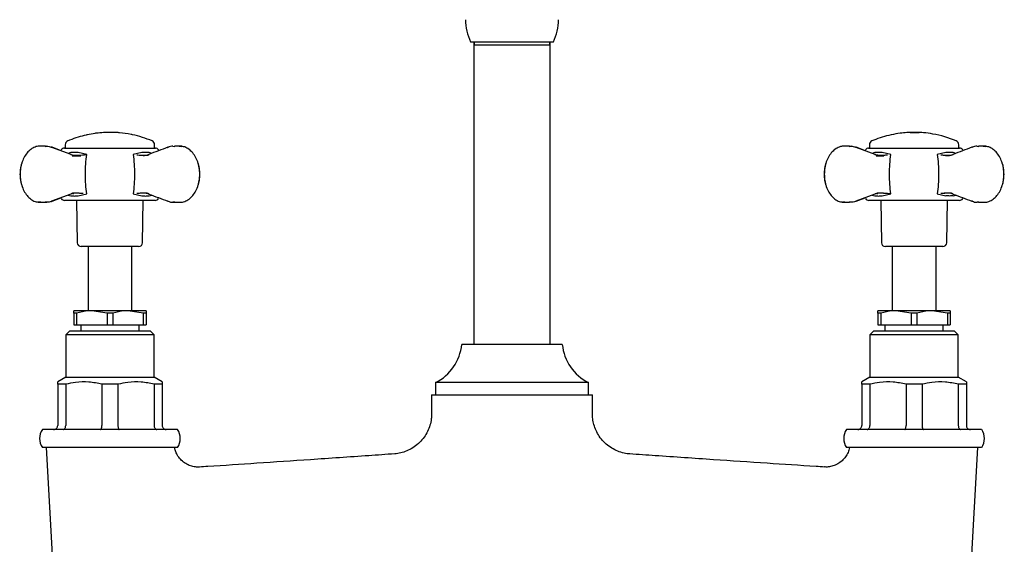
# Model space of a CAD drawing. Units: millimetres. Extents: x 412 to 1389, y 248 to 1062.
# Drawn here: x 779 to 1024, y 420 to 550 of the extents above; entities that cross this region are included whole.
import ezdxf

# ---------------------------------------------------------------- set-up
doc = ezdxf.new("R2010")
doc.units = ezdxf.units.MM

msp = doc.modelspace()

# ---------------------------------------------------------------- linework, layer by layer
at = {"color": 7, "linetype": 'Continuous', "lineweight": 25}
for p, q in [((891.19, 544.81), (895.85, 544.81)), ((891.96, 544.81), (891.96, 469.61)), ((892.11, 544.81), (892.11, 543.96)), ((901.49, 543.96), (892.11, 543.96)), ((895.85, 544.81), (911.79, 544.81)), ((910.86, 543.96), (901.49, 543.96)), ((910.86, 543.96), (910.86, 544.81)), ((911.01, 469.61), (911.01, 544.81)), ((1002.71, 522.28), (1002.71, 522.28)), ((1003.04, 522.26), (1003.04, 522.26)), ((790.39, 519.25), (790.39, 518.41)), ((812.59, 518.41), (812.59, 519.25)), ((990.39, 519.25), (990.39, 518.41)), ((1012.59, 518.41), (1012.59, 519.25)), ((785.81, 518.89), (785.37, 518.83)), ((786.97, 518.64), (791.73, 516.85)), ((789.4, 517.73), (787.11, 518.59)), ((790.19, 518.41), (792.68, 518.41)), ((791.74, 517.27), (791.1, 517.08)), ((792.68, 518.41), (794.4, 518.41)), ((795.71, 516.78), (793.58, 517.27)), ((794.4, 518.41), (812.79, 518.41)), ((809.39, 517.27), (807.29, 516.79)), ((811.87, 517.08), (811.23, 517.27)), ((813.71, 517.79), (813.58, 517.98)), ((817.17, 518.89), (817.6, 518.83)), ((818.7, 518.89), (819.3, 518.81)), ((984.17, 518.87), (983.63, 518.86)), ((985.81, 518.89), (985.37, 518.83)), ((986.97, 518.64), (991.73, 516.85)), ((989.4, 517.73), (987.11, 518.6)), ((990.19, 518.41), (992.68, 518.41)), ((991.74, 517.27), (991.1, 517.08)), ((992.68, 518.41), (994.4, 518.41)), ((995.71, 516.78), (993.58, 517.27)), ((994.4, 518.41), (1012.79, 518.41)), ((1009.39, 517.27), (1007.27, 516.78)), ((1011.87, 517.08), (1011.23, 517.27)), ((1013.71, 517.79), (1013.58, 517.98)), ((1017.17, 518.89), (1017.6, 518.83)), ((1018.7, 518.89), (1019.3, 518.81)), ((794.24, 516.41), (792.13, 516.41)), ((810.49, 516.66), (810.73, 516.68)), ((993.97, 516.41), (992.05, 516.41)), ((992.49, 516.66), (992.24, 516.68)), ((1010.49, 516.66), (1010.73, 516.68)), ((791.73, 506.96), (786.97, 505.17)), ((792.23, 507.13), (792.49, 507.15)), ((793.58, 506.54), (795.71, 507.03)), ((807.29, 507.02), (809.39, 506.54)), ((810.73, 507.13), (810.49, 507.15)), ((991.73, 506.96), (986.97, 505.17)), ((992.23, 507.13), (992.49, 507.15)), ((993.58, 506.54), (995.71, 507.03)), ((1007.27, 507.03), (1009.39, 506.54)), ((784.28, 504.92), (783.67, 505)), ((785.37, 504.98), (785.81, 504.92)), ((787.11, 505.22), (789.3, 506.04)), ((792.7, 505.41), (790.21, 505.41)), ((791.1, 506.73), (791.74, 506.54)), ((794.42, 505.41), (792.7, 505.41)), ((793.19, 505.41), (793.37, 494.89)), ((812.76, 505.41), (794.42, 505.41)), ((809.6, 494.89), (809.79, 505.41)), ((811.23, 506.54), (811.87, 506.73)), ((817.6, 504.98), (817.17, 504.92)), ((817.17, 504.93), (817.6, 504.98)), ((818.8, 504.94), (819.34, 504.95)), ((984.28, 504.92), (983.67, 505)), ((987.11, 505.22), (989.3, 506.04)), ((992.7, 505.41), (990.21, 505.41)), ((991.1, 506.73), (991.74, 506.54)), ((994.42, 505.41), (992.7, 505.41)), ((993.19, 505.41), (993.37, 494.89)), ((1012.76, 505.41), (994.42, 505.41)), ((1009.6, 494.89), (1009.79, 505.41)), ((1011.23, 506.54), (1011.86, 506.73)), ((1017.6, 504.98), (1017.17, 504.92)), ((796.45, 493.91), (794.37, 493.91)), ((796.04, 493.91), (796.04, 477.96)), ((808.6, 493.91), (796.45, 493.91)), ((806.94, 477.96), (806.94, 493.91)), ((1008.6, 493.91), (994.37, 493.91)), ((996.04, 493.91), (996.04, 477.96)), ((1006.94, 477.96), (1006.94, 493.91)), ((796.99, 477.96), (792.49, 477.96)), ((800.76, 477.38), (796.99, 477.96)), ((805.99, 477.96), (796.99, 477.96)), ((809.76, 477.38), (805.99, 477.96)), ((810.49, 477.96), (805.99, 477.96)), ((996.99, 477.96), (992.49, 477.96)), ((1000.76, 477.38), (996.99, 477.96)), ((1005.99, 477.96), (996.99, 477.96)), ((1009.76, 477.38), (1005.99, 477.96)), ((1010.49, 477.96), (1005.99, 477.96)), ((793.21, 477.38), (792.49, 477.38)), ((792.49, 477.38), (792.49, 474.46)), ((793.21, 477.38), (793.21, 474.46)), ((802.21, 477.38), (800.76, 477.38)), ((800.76, 477.38), (800.76, 474.46)), ((802.21, 477.38), (802.21, 474.46)), ((809.76, 477.38), (809.76, 474.46)), ((810.49, 477.38), (809.76, 477.38)), ((810.49, 477.38), (810.49, 474.46)), ((993.21, 477.38), (992.49, 477.38)), ((992.49, 477.38), (992.49, 474.46)), ((993.21, 477.38), (993.21, 474.46)), ((1002.21, 477.38), (1000.76, 477.38)), ((1000.76, 477.38), (1000.76, 474.46)), ((1002.21, 477.38), (1002.21, 474.46)), ((1009.76, 477.38), (1009.76, 474.46)), ((1010.49, 477.38), (1009.76, 477.38)), ((1010.49, 477.38), (1010.49, 474.46)), ((791.49, 472.96), (790.49, 471.96)), ((791.49, 472.96), (811.49, 472.96)), ((792.49, 474.46), (793.21, 474.46)), ((793.21, 474.46), (800.76, 474.46)), ((794.24, 474.46), (794.24, 472.96)), ((800.76, 474.46), (802.21, 474.46)), ((802.21, 474.46), (809.76, 474.46)), ((808.74, 472.96), (808.74, 474.46)), ((809.76, 474.46), (810.49, 474.46)), ((812.49, 471.96), (811.49, 472.96)), ((991.49, 472.96), (990.49, 471.96)), ((991.49, 472.96), (1011.49, 472.96)), ((992.49, 474.46), (993.21, 474.46)), ((993.21, 474.46), (1000.76, 474.46)), ((994.24, 474.46), (994.24, 472.96)), ((1000.76, 474.46), (1002.21, 474.46)), ((1002.21, 474.46), (1009.76, 474.46)), ((1008.74, 472.96), (1008.74, 474.46)), ((1009.76, 474.46), (1010.49, 474.46)), ((1012.49, 471.96), (1011.49, 472.96)), ((790.49, 471.96), (790.49, 461.46)), ((812.49, 471.96), (790.49, 471.96)), ((812.49, 461.46), (812.49, 471.96)), ((990.49, 471.96), (990.49, 461.46)), ((1012.49, 471.96), (990.49, 471.96)), ((1012.49, 461.46), (1012.49, 471.96)), ((901.49, 469.61), (888.99, 469.61)), ((913.99, 469.61), (901.49, 469.61)), ((790.49, 461.46), (788.49, 460.3)), ((790.49, 461.46), (812.49, 461.46)), ((814.49, 460.3), (812.49, 461.46)), ((990.49, 461.46), (988.49, 460.3)), ((990.49, 461.46), (1012.49, 461.46)), ((1014.49, 460.3), (1012.49, 461.46)), ((790.49, 459.72), (788.49, 459.72)), ((788.49, 459.72), (788.49, 449.46)), ((790.49, 459.72), (790.49, 449.46)), ((803.49, 459.72), (799.49, 459.72)), ((799.49, 459.72), (799.49, 449.46)), ((803.49, 459.72), (803.49, 449.46)), ((814.49, 459.72), (812.49, 459.72)), ((812.49, 459.72), (812.49, 449.46)), ((814.49, 459.72), (814.49, 449.46)), ((882.49, 460.11), (882.49, 457.11)), ((901.49, 460.11), (882.49, 460.11)), ((920.49, 460.11), (901.49, 460.11)), ((920.49, 457.11), (920.49, 460.11)), ((990.49, 459.72), (988.49, 459.72)), ((988.49, 459.72), (988.49, 449.46)), ((990.49, 459.72), (990.49, 449.46)), ((1003.49, 459.72), (999.49, 459.72)), ((999.49, 459.72), (999.49, 449.46)), ((1003.49, 459.72), (1003.49, 449.46)), ((1014.49, 459.72), (1012.49, 459.72)), ((1012.49, 459.72), (1012.49, 449.46)), ((1014.49, 459.72), (1014.49, 449.46)), ((881.49, 457.11), (881.49, 452.34)), ((881.49, 457.11), (921.49, 457.11)), ((921.49, 452.35), (921.49, 457.11)), ((818.29, 448.46), (784.68, 448.46)), ((1018.29, 448.46), (984.68, 448.46)), ((818.29, 443.96), (784.68, 443.96)), ((785.61, 443.96), (787.46, 410.55)), ((1018.29, 443.96), (984.68, 443.96)), ((1015.51, 410.55), (1017.37, 443.96)), ((872.31, 442.33), (872.32, 442.32)), ((930.76, 442.39), (930.75, 442.38))]:
    msp.add_line(p, q, dxfattribs=at)
for centre, radius, start, end in [((902.17, 550.31), 12.28, 180, 206.5971), ((900.8, 550.31), 12.28, 333.4029, 0), ((801.49, 495.44), 26.87, 102.7505, 107.159), ((801.49, 495.44), 26.87, 102.0188, 102.7505), ((801.49, 495.44), 26.87, 97.9973, 102.0188), ((801.49, 495.44), 26.87, 97.2777, 97.9973), ((801.49, 495.44), 26.87, 93.3874, 97.2777), ((801.49, 495.44), 26.87, 92.6733, 93.3874), ((801.49, 495.44), 26.87, 91.2912, 92.6733), ((801.49, 495.44), 26.87, 90.578, 91.2912), ((801.49, 495.44), 26.87, 90, 90.578), ((801.49, 495.44), 26.87, 85.6649, 90), ((801.49, 495.44), 26.87, 84.9474, 85.6649), ((801.49, 495.44), 26.87, 78.7431, 84.9474), ((801.49, 495.44), 26.87, 78.015, 78.7431), ((801.49, 495.44), 26.87, 67.0186, 78.015), ((1001.49, 495.44), 26.87, 97.3563, 107.159), ((1001.49, 495.44), 26.87, 96.5829, 97.3563), ((1001.49, 495.44), 26.87, 93.0186, 96.5829), ((1001.49, 495.44), 26.87, 92.3047, 93.0186), ((1000.07, 522.23), 0.0331, 81.2922, 88.6464), ((1000.07, 522.23), 0.0349, 74.7114, 81.8164), ((1000.06, 521.95), 0.313, 84.5413, 86.872), ((1000.06, 521.93), 0.333, 82.5394, 84.7359), ((1000.06, 521.74), 0.528, 83.3983, 85.2454), ((1000.04, 521.14), 1.13, 84.831, 85.9122), ((1000.05, 520.9), 1.36, 85.0362, 86.1073), ((1000.05, 520.72), 1.55, 84.4991, 85.4425), ((1000.02, 519.38), 2.88, 85.862, 86.5366), ((1000.02, 519.17), 3.09, 85.4576, 86.0863), ((1000.06, 518.86), 3.39, 85.9186, 86.5633), ((1000.06, 517.75), 4.51, 86.3666, 86.9052), ((1000.02, 516.77), 5.49, 86.2337, 86.6764), ((1000.01, 514.41), 7.85, 86.8589, 87.2303), ((1001.49, 495.44), 26.87, 90, 92.3047), ((1000.4, 522.14), 0.148, 82.4198, 85.7198), ((1000.4, 522.25), 0.0372, 79.6896, 86.2591), ((1000.39, 521.68), 0.602, 85.7687, 87.3832), ((1000.4, 521.95), 0.332, 83.0691, 85.27), ((1000.39, 521.66), 0.62, 84.4862, 86.0574), ((1000.39, 521.37), 0.914, 85.6697, 86.9994), ((1000.01, 515.34), 6.91, 86.1496, 86.4662), ((1000.38, 521.28), 1, 84.7637, 85.9795), ((1000.39, 521.33), 0.951, 84.6914, 85.9716), ((1000.39, 520.92), 1.36, 85.4385, 86.5074), ((1000.08, 513.08), 9.17, 87.1944, 87.5652), ((1000.37, 520.74), 1.55, 85.0325, 85.9773), ((1000.39, 520.43), 1.85, 85.6279, 86.547), ((1000.32, 519.61), 2.68, 85.54, 86.1762), ((1000.36, 519.27), 3.01, 86.1025, 86.748), ((1000.14, 512.2), 10.04, 87.4134, 87.7761), ((1000.31, 517.83), 4.45, 86.2628, 86.7547), ((1000.34, 517.58), 4.69, 86.2358, 86.7535), ((1000.1, 510.01), 12.24, 87.3789, 87.6765), ((1000.41, 517.47), 4.8, 86.7254, 87.13), ((1000.17, 507.33), 14.91, 87.8664, 88.1269), ((1000.31, 514.12), 8.15, 87.0163, 87.4036), ((1000.27, 506.2), 16.03, 88.1148, 88.3569), ((1000.33, 512.84), 9.43, 87.1708, 87.5313), ((1000.34, 511.61), 10.66, 87.2495, 87.5683), ((1000.27, 501.62), 20.61, 88.3462, 88.5463), ((1000.43, 510.25), 12.01, 87.6462, 87.9694), ((1000.41, 501.91), 20.32, 88.5035, 88.7185), ((1000.47, 507.27), 14.99, 88.0182, 88.2772), ((1000.51, 495.01), 27.22, 88.9176, 89.0869), ((1000.58, 505.4), 16.86, 88.3713, 88.616), ((1000.68, 499.6), 22.62, 88.9217, 89.1254), ((1000.79, 507.12), 15.13, 88.6682, 88.9567), ((1000.72, 493.58), 28.65, 89.0583, 89.2276), ((1000.67, 497.88), 24.37, 88.723, 88.9022), ((1000.99, 497.17), 25.05, 89.3413, 89.5447), ((1000.97, 497.23), 25.02, 89.2577, 89.4516), ((1001.19, 498.28), 23.94, 89.5863, 89.799), ((1000.97, 489.67), 32.58, 89.2802, 89.4291), ((1001.28, 494.03), 28.19, 89.6395, 89.8288), ((1001.23, 494.03), 28.21, 89.4929, 89.6821), ((1001.4, 498.58), 23.64, 89.6277, 89.8637), ((1001.49, 495.44), 26.81, 89.8483, 90.0202), ((1001.49, 495.44), 26.87, 87.3926, 90), ((1001.57, 495.97), 26.27, 89.8251, 90.0282), ((1001.49, 495.44), 26.78, 89.6761, 89.8481), ((1001.68, 495.94), 26.27, 89.8985, 90.1015), ((1001.75, 490.67), 31.57, 90.025, 90.1863), ((1001.88, 495.94), 26.27, 90.1185, 90.3216), ((1001.85, 493.61), 28.64, 90.0464, 90.2158), ((1002.13, 496.4), 25.85, 90.4946, 90.6729), ((1001.92, 492.15), 30.07, 90.0202, 90.1815), ((1002.23, 501.26), 20.98, 90.6651, 90.8847), ((1002.18, 497.17), 25.05, 90.4169, 90.6203), ((1002.37, 503.33), 18.92, 90.9489, 91.1797), ((1002.22, 499.6), 22.62, 90.3651, 90.5689), ((1002.44, 507.3), 14.95, 91.1935, 91.4531), ((1002.39, 501.19), 21.03, 90.6227, 90.8419), ((1002.53, 508.72), 13.53, 91.3893, 91.6942), ((1002.54, 504.67), 17.56, 90.996, 91.2447), ((1002.66, 509.13), 13.13, 91.7298, 92.0071), ((1002.65, 505.37), 16.86, 91.1706, 91.4153), ((1002.67, 513.47), 8.8, 92.2685, 92.655), ((1002.84, 500.49), 21.74, 91.2098, 91.3995), ((1002.68, 514.07), 8.19, 92.0962, 92.5109), ((1002.71, 515.23), 7.04, 92.3205, 92.6999), ((1002.9, 508.12), 14.12, 91.8603, 92.1182), ((1002.71, 517.8), 4.47, 93.0523, 93.5954), ((1002.89, 508.27), 13.96, 91.5747, 91.8528), ((1002.78, 516.83), 5.44, 92.84, 93.2862), ((1002.79, 517.51), 4.76, 92.8372, 93.2966), ((1002.97, 512.31), 9.93, 92.2906, 92.6329), ((1002.77, 518.78), 3.49, 93.0454, 93.6018), ((1002.98, 513.06), 9.18, 92.2047, 92.5749), ((1002.75, 519.97), 2.3, 93.256, 93.9954), ((1002.73, 520.84), 1.44, 93.4187, 94.4347), ((1003.1, 512.41), 9.83, 92.4596, 92.7807), ((1002.72, 521.32), 0.952, 93.3882, 94.6655), ((1002.71, 521.75), 0.528, 93.7565, 95.5997), ((1002.71, 521.95), 0.331, 93.7934, 96.001), ((1002.97, 517.19), 5.05, 93.0227, 93.2632), ((1002.71, 522.12), 0.153, 93.6297, 96.8228), ((1002.71, 522.16), 0.12, 90.0986, 94.1362), ((1003.07, 515.62), 6.62, 92.7293, 93.1326), ((1001.49, 495.44), 26.87, 86.6782, 87.3926), ((1003.08, 520.05), 2.2, 93.9561, 94.7289), ((1003.06, 520.89), 1.37, 94.4277, 95.4973), ((1003.06, 521.25), 1, 94.8228, 96.035), ((1003.07, 521.13), 1.12, 93.9273, 95.0089), ((1003.06, 521.67), 0.588, 94.3506, 96.0064), ((1003.05, 521.93), 0.332, 94.8636, 97.0634), ((1003.04, 522.23), 0.0346, 97.3885, 104.5322), ((1003.05, 522.11), 0.149, 95.4819, 98.7557), ((1001.49, 495.44), 26.87, 85.0894, 86.6782), ((1003.04, 522.23), 0.0316, 88.9821, 96.6622), ((1001.49, 495.44), 26.87, 79.9257, 85.0894), ((1001.49, 495.44), 26.87, 67.0186, 79.9257), ((791.39, 519.25), 1, 112.9814, 180), ((801.49, 495.44), 26.87, 111.9358, 112.9814), ((801.49, 495.44), 26.87, 107.159, 111.9358), ((811.59, 519.25), 1, 0, 67.0186), ((991.39, 519.25), 1, 112.9814, 180), ((1001.49, 495.44), 26.87, 111.9358, 112.9814), ((1001.49, 495.44), 26.87, 107.159, 111.9358), ((1011.59, 519.25), 1, 0, 67.0186), ((790.21, 517.41), 1, 91.4932, 145.1533), ((812.76, 517.41), 1, 34.8467, 88.5068), ((990.21, 517.41), 1, 91.4932, 145.1533), ((1012.76, 517.41), 1, 34.8467, 88.5068), ((790.21, 506.41), 1, 214.8467, 270), ((812.76, 506.41), 1, 270, 325.1533), ((990.21, 506.41), 1, 214.8467, 270), ((1012.76, 506.41), 1, 270, 325.1533), ((794.37, 494.91), 1, 181, 270), ((808.6, 494.91), 1, 270, 359), ((994.37, 494.91), 1, 181, 270), ((1008.6, 494.91), 1, 270, 359), ((877.05, 470.8), 12, 296.9591, 354.2802), ((925.93, 470.8), 12, 185.7198, 243.0409), ((787.99, 446.21), 4, 145.7711, 214.2289), ((814.99, 446.21), 4, 325.7711, 34.2289), ((987.99, 446.21), 4, 145.7711, 214.2289), ((1014.99, 446.21), 4, 325.7711, 34.2289)]:
    msp.add_arc(centre, radius, start, end, dxfattribs=at)
for points, knots in [([(784.28, 518.89), (783.9, 518.87), (783.14, 518.83), (782.05, 518.31), (781.07, 517.49), (780.24, 516.37), (779.62, 515.02), (779.22, 513.5), (779.17, 512.44), (779.15, 511.91)], [0, 0, 0, 0, 0.142188, 0.284642, 0.427361, 0.570308, 0.713416, 0.856682, 1, 1, 1, 1]), ([(785.43, 518.87), (785.1, 518.88), (784.45, 518.89), (783.9, 518.87), (783.63, 518.86)], [0, 0, 0, 0, 0.502668, 1, 1, 1, 1]), ([(785.37, 518.83), (785.52, 518.86), (786.03, 518.94), (786.54, 518.78), (786.91, 518.66)], [0, 0, 0, 0, 0.28432, 1, 1, 1, 1]), ([(787.1, 518.57), (787.07, 518.6), (787.02, 518.65), (786.94, 518.66), (786.91, 518.66)], [0, 0, 0, 0, 0.512946, 1, 1, 1, 1]), ([(787.16, 518.54), (787.13, 518.57), (787.08, 518.63), (787.01, 518.64), (786.97, 518.64)], [0, 0, 0, 0, 0.51294, 1, 1, 1, 1]), ([(791.85, 516.71), (791.85, 516.73), (791.84, 516.77), (791.81, 516.81), (791.77, 516.84), (791.74, 516.85), (791.73, 516.85)], [0, 0, 0, 0, 0.245435, 0.499996, 0.754572, 1, 1, 1, 1]), ([(793.58, 517.27), (793.26, 517.3), (792.63, 517.35), (792.04, 517.3), (791.74, 517.27)], [0, 0, 0, 0, 0.496354, 1, 1, 1, 1]), ([(791.88, 516.7), (791.87, 516.72), (791.87, 516.76), (791.84, 516.8), (791.8, 516.83), (791.77, 516.84), (791.75, 516.84)], [0, 0, 0, 0, 0.245486, 0.500004, 0.75453, 1, 1, 1, 1]), ([(791.75, 516.84), (791.83, 516.81), (791.97, 516.76), (792.15, 516.71), (792.24, 516.68)], [0, 0, 0, 0, 0.49304, 1, 1, 1, 1]), ([(792.24, 516.68), (792.33, 516.66), (792.52, 516.63), (793, 516.62), (794.09, 516.64), (795.02, 516.72), (795.71, 516.78)], [0, 0, 0, 0, 0.080852, 0.178685, 0.403754, 1, 1, 1, 1]), ([(795.71, 507.03), (795.61, 507.8), (795.43, 509.36), (795.37, 511.9), (795.43, 514.45), (795.61, 516), (795.71, 516.78)], [0, 0, 0, 0, 0.24955, 0.49976, 0.749767, 1, 1, 1, 1]), ([(807.27, 516.77), (807.27, 516.77), (807.27, 516.77), (807.27, 516.77), (807.28, 516.78), (807.29, 516.79), (807.29, 516.79)], [0, 0, 0, 0, 0.09134, 0.18483, 0.396912, 1, 1, 1, 1]), ([(807.27, 516.77), (807.36, 516), (807.54, 514.45), (807.6, 511.91), (807.54, 509.36), (807.36, 507.82), (807.27, 507.04)], [0, 0, 0, 0, 0.248774, 0.499748, 0.750519, 1, 1, 1, 1]), ([(808.15, 516.72), (808.54, 516.69), (809.29, 516.63), (810.22, 516.59), (810.65, 516.67), (810.73, 516.68)], [0, 0, 0, 0, 0.46178, 0.891535, 1, 1, 1, 1]), ([(811.23, 517.27), (810.94, 517.3), (810.35, 517.35), (809.71, 517.3), (809.39, 517.27)], [0, 0, 0, 0, 0.4963586, 1, 1, 1, 1]), ([(810.73, 516.68), (810.82, 516.71), (811, 516.76), (811.15, 516.81), (811.22, 516.84)], [0, 0, 0, 0, 0.514153, 1, 1, 1, 1]), ([(811.09, 516.7), (811.1, 516.72), (811.11, 516.76), (811.14, 516.8), (811.17, 516.83), (811.2, 516.84), (811.22, 516.84)], [0, 0, 0, 0, 0.245451, 0.499996, 0.754531, 1, 1, 1, 1]), ([(811.12, 516.71), (811.12, 516.73), (811.13, 516.77), (811.16, 516.81), (811.2, 516.84), (811.23, 516.85), (811.24, 516.85)], [0, 0, 0, 0, 0.245442, 0.499994, 0.754571, 1, 1, 1, 1]), ([(815.86, 518.6), (815.08, 518.3), (813.53, 517.71), (811.97, 517.12), (811.19, 516.83)], [0, 0, 0, 0, 0.50045, 1, 1, 1, 1]), ([(815.81, 518.54), (815.84, 518.57), (815.89, 518.63), (815.97, 518.64), (816, 518.64)], [0, 0, 0, 0, 0.51294, 1, 1, 1, 1]), ([(817.17, 518.89), (816.96, 518.87), (816.54, 518.84), (816.13, 518.69), (815.93, 518.62)], [0, 0, 0, 0, 0.5007902, 1, 1, 1, 1]), ([(815.93, 518.61), (815.94, 518.62), (815.98, 518.66), (816.03, 518.66), (816.07, 518.66)], [0, 0, 0, 0, 0.270995, 1, 1, 1, 1]), ([(819.35, 518.86), (819.07, 518.87), (818.52, 518.89), (817.87, 518.88), (817.55, 518.87)], [0, 0, 0, 0, 0.497334, 1, 1, 1, 1]), ([(823.83, 511.91), (823.8, 512.44), (823.75, 513.5), (823.35, 515.02), (822.73, 516.37), (821.9, 517.49), (820.92, 518.3), (820.03, 518.76), (819.47, 518.8), (819.3, 518.81)], [0, 0, 0, 0, 0.155087, 0.310052, 0.464858, 0.619541, 0.773941, 0.928059, 1, 1, 1, 1]), ([(984.28, 518.89), (983.9, 518.87), (983.14, 518.83), (982.05, 518.31), (981.07, 517.49), (980.24, 516.37), (979.62, 515.02), (979.22, 513.5), (979.17, 512.44), (979.15, 511.91)], [0, 0, 0, 0, 0.142189, 0.284642, 0.427361, 0.570309, 0.713417, 0.856683, 1, 1, 1, 1]), ([(985.42, 518.87), (985.09, 518.88), (984.45, 518.89), (983.9, 518.87), (983.62, 518.86)], [0, 0, 0, 0, 0.502659, 1, 1, 1, 1]), ([(985.43, 518.87), (985.09, 518.88), (984.71, 518.89), (984.37, 518.88), (984.32, 518.88)], [0, 0, 0, 0, 0.847095, 1, 1, 1, 1]), ([(985.37, 518.83), (985.52, 518.86), (986.03, 518.94), (986.54, 518.78), (986.91, 518.66)], [0, 0, 0, 0, 0.287116, 1, 1, 1, 1]), ([(987.1, 518.57), (987.07, 518.6), (987.02, 518.65), (986.94, 518.66), (986.91, 518.66)], [0, 0, 0, 0, 0.512946, 1, 1, 1, 1]), ([(987.16, 518.54), (987.13, 518.57), (987.08, 518.63), (987.01, 518.64), (986.97, 518.64)], [0, 0, 0, 0, 0.512935, 1, 1, 1, 1]), ([(987.11, 518.59), (987.1, 518.6), (987.06, 518.63), (987.01, 518.64), (986.97, 518.64)], [0, 0, 0, 0, 0.2798335, 1, 1, 1, 1]), ([(991.85, 516.71), (991.85, 516.73), (991.84, 516.77), (991.81, 516.81), (991.77, 516.84), (991.74, 516.85), (991.73, 516.85)], [0, 0, 0, 0, 0.245426, 0.499995, 0.754567, 1, 1, 1, 1]), ([(993.58, 517.27), (993.26, 517.3), (992.63, 517.35), (992.04, 517.3), (991.74, 517.27)], [0, 0, 0, 0, 0.4963567, 1, 1, 1, 1]), ([(991.88, 516.7), (991.87, 516.72), (991.87, 516.76), (991.84, 516.8), (991.8, 516.83), (991.77, 516.83), (991.75, 516.84)], [0, 0, 0, 0, 0.245466, 0.500001, 0.75453, 1, 1, 1, 1]), ([(991.75, 516.84), (991.83, 516.81), (991.97, 516.76), (992.15, 516.71), (992.24, 516.68)], [0, 0, 0, 0, 0.509238, 1, 1, 1, 1]), ([(992.24, 516.68), (992.3, 516.67), (992.43, 516.64), (992.73, 516.62), (993.25, 516.61), (994, 516.66), (994.57, 516.7), (994.86, 516.72)], [0, 0, 0, 0, 0.079541, 0.164971, 0.335732, 0.668386, 1, 1, 1, 1]), ([(995.71, 507.03), (995.61, 507.8), (995.43, 509.36), (995.37, 511.9), (995.43, 514.45), (995.61, 516), (995.71, 516.78)], [0, 0, 0, 0, 0.249544, 0.499749, 0.74975, 1, 1, 1, 1]), ([(1007.27, 516.78), (1007.36, 516.01), (1007.54, 514.46), (1007.6, 511.91), (1007.54, 509.36), (1007.36, 507.81), (1007.27, 507.03)], [0, 0, 0, 0, 0.24955, 0.49976, 0.749767, 1, 1, 1, 1]), ([(1008.11, 516.72), (1008.4, 516.7), (1008.97, 516.66), (1009.79, 516.61), (1010.41, 516.61), (1010.67, 516.67), (1010.73, 516.68)], [0, 0, 0, 0, 0.3317187, 0.6644745, 0.9210396, 1, 1, 1, 1]), ([(1011.23, 517.27), (1010.94, 517.3), (1010.35, 517.35), (1009.71, 517.3), (1009.39, 517.27)], [0, 0, 0, 0, 0.496357, 1, 1, 1, 1]), ([(1010.73, 516.68), (1010.82, 516.71), (1011, 516.76), (1011.14, 516.81), (1011.22, 516.84)], [0, 0, 0, 0, 0.491537, 1, 1, 1, 1]), ([(1011.22, 516.84), (1011.2, 516.83), (1011.17, 516.83), (1011.14, 516.8), (1011.11, 516.76), (1011.1, 516.72), (1011.09, 516.7)], [0, 0, 0, 0, 0.245453, 0.499997, 0.754533, 1, 1, 1, 1]), ([(1011.24, 516.85), (1011.23, 516.85), (1011.2, 516.84), (1011.16, 516.81), (1011.13, 516.77), (1011.12, 516.73), (1011.12, 516.71)], [0, 0, 0, 0, 0.245432, 0.500003, 0.754581, 1, 1, 1, 1]), ([(1015.86, 518.59), (1015.08, 518.3), (1013.53, 517.71), (1011.97, 517.12), (1011.19, 516.83)], [0, 0, 0, 0, 0.500453, 1, 1, 1, 1]), ([(1016, 518.64), (1015.97, 518.64), (1015.89, 518.63), (1015.84, 518.57), (1015.81, 518.54)], [0, 0, 0, 0, 0.48706, 1, 1, 1, 1]), ([(1017.17, 518.89), (1016.96, 518.87), (1016.54, 518.84), (1016.13, 518.69), (1015.93, 518.62)], [0, 0, 0, 0, 0.500787, 1, 1, 1, 1]), ([(1016.07, 518.66), (1016.03, 518.66), (1015.98, 518.66), (1015.94, 518.62), (1015.93, 518.61)], [0, 0, 0, 0, 0.729062, 1, 1, 1, 1]), ([(1019.35, 518.86), (1019.07, 518.87), (1018.52, 518.89), (1017.87, 518.88), (1017.55, 518.87)], [0, 0, 0, 0, 0.497334, 1, 1, 1, 1]), ([(1023.83, 511.91), (1023.8, 512.44), (1023.75, 513.5), (1023.35, 515.02), (1022.73, 516.37), (1021.9, 517.49), (1020.92, 518.3), (1020.03, 518.76), (1019.47, 518.8), (1019.3, 518.81)], [0, 0, 0, 0, 0.155082, 0.310042, 0.464843, 0.619522, 0.773917, 0.928031, 1, 1, 1, 1]), ([(779.65, 514.95), (779.63, 514.91), (779.42, 514.45), (779.19, 513.41), (779.14, 512.41), (779.11, 511.91)], [0, 0, 0, 0, 0.0444067, 0.5218741, 1, 1, 1, 1]), ([(794.09, 516.59), (793.94, 516.58), (793.54, 516.53), (792.92, 516.47), (792.48, 516.53), (792.29, 516.55)], [0, 0, 0, 0, 0.24809, 0.66832, 1, 1, 1, 1]), ([(810.68, 516.55), (810.49, 516.53), (810.05, 516.48), (809.48, 516.52), (809.12, 516.56), (809.01, 516.57)], [0, 0, 0, 0, 0.3575235, 0.8101961, 1, 1, 1, 1]), ([(811.09, 516.7), (811.03, 516.68), (810.91, 516.63), (810.76, 516.58), (810.68, 516.55)], [0, 0, 0, 0, 0.475007, 1, 1, 1, 1]), ([(823.86, 511.91), (823.83, 512.41), (823.78, 513.41), (823.56, 514.45), (823.34, 514.91), (823.32, 514.95)], [0, 0, 0, 0, 0.477996, 0.955562, 1, 1, 1, 1]), ([(979.65, 514.95), (979.63, 514.91), (979.42, 514.45), (979.19, 513.41), (979.14, 512.41), (979.11, 511.91)], [0, 0, 0, 0, 0.044417, 0.52188, 1, 1, 1, 1]), ([(994.02, 516.57), (994.01, 516.57), (993.72, 516.53), (993.12, 516.46), (992.57, 516.52), (992.29, 516.55)], [0, 0, 0, 0, 0.013153, 0.510687, 1, 1, 1, 1]), ([(1010.68, 516.55), (1010.41, 516.52), (1009.85, 516.46), (1009.26, 516.53), (1008.96, 516.57), (1008.96, 516.57)], [0, 0, 0, 0, 0.489315, 0.986847, 1, 1, 1, 1]), ([(1010.73, 516.68), (1010.72, 516.68), (1010.71, 516.68), (1010.69, 516.65), (1010.68, 516.61), (1010.68, 516.57), (1010.68, 516.55)], [0, 0, 0, 0, 0.244983, 0.500009, 0.755031, 1, 1, 1, 1]), ([(1023.86, 511.91), (1023.83, 512.41), (1023.78, 513.41), (1023.56, 514.45), (1023.34, 514.91), (1023.32, 514.95)], [0, 0, 0, 0, 0.4779908, 0.9555517, 1, 1, 1, 1]), ([(779.11, 511.91), (779.09, 511.91), (779.05, 511.91), (779.04, 511.91), (779.07, 511.91), (779.12, 511.91), (779.15, 511.91)], [0, 0, 0, 0, 0.244754, 0.5, 0.755246, 1, 1, 1, 1]), ([(779.11, 511.91), (779.14, 511.4), (779.19, 510.4), (779.42, 509.36), (779.63, 508.9), (779.65, 508.86)], [0, 0, 0, 0, 0.478121, 0.955586, 1, 1, 1, 1]), ([(779.15, 511.91), (779.17, 511.37), (779.22, 510.31), (779.62, 508.79), (780.24, 507.44), (781.07, 506.32), (782.05, 505.51), (782.94, 505.05), (783.5, 505.01), (783.67, 505)], [0, 0, 0, 0, 0.155147, 0.31024, 0.465162, 0.61991, 0.774411, 0.928624, 1, 1, 1, 1]), ([(818.7, 504.92), (819.07, 504.94), (819.83, 504.98), (820.92, 505.5), (821.9, 506.32), (822.73, 507.44), (823.35, 508.79), (823.75, 510.31), (823.8, 511.37), (823.83, 511.91)], [0, 0, 0, 0, 0.142211, 0.2846596, 0.4273688, 0.5703403, 0.7134243, 0.8566562, 1, 1, 1, 1]), ([(823.32, 508.86), (823.34, 508.9), (823.56, 509.36), (823.78, 510.4), (823.83, 511.4), (823.86, 511.91)], [0, 0, 0, 0, 0.0444474, 0.5220087, 1, 1, 1, 1]), ([(979.15, 511.91), (979.12, 511.91), (979.07, 511.91), (979.04, 511.91), (979.05, 511.91), (979.09, 511.91), (979.11, 511.91)], [0, 0, 0, 0, 0.244753, 0.500001, 0.755247, 1, 1, 1, 1]), ([(979.11, 511.91), (979.14, 511.4), (979.19, 510.4), (979.42, 509.36), (979.63, 508.9), (979.65, 508.86)], [0, 0, 0, 0, 0.478124, 0.955593, 1, 1, 1, 1]), ([(979.15, 511.91), (979.17, 511.37), (979.22, 510.31), (979.62, 508.79), (980.24, 507.44), (981.07, 506.32), (982.05, 505.51), (982.94, 505.05), (983.5, 505.01), (983.68, 505)], [0, 0, 0, 0, 0.155027, 0.309998, 0.464798, 0.619424, 0.773803, 0.927895, 1, 1, 1, 1]), ([(1018.7, 504.92), (1019.07, 504.94), (1019.83, 504.98), (1020.92, 505.5), (1021.9, 506.32), (1022.73, 507.44), (1023.35, 508.79), (1023.75, 510.31), (1023.8, 511.37), (1023.83, 511.91)], [0, 0, 0, 0, 0.14221, 0.284659, 0.427368, 0.57034, 0.713424, 0.856656, 1, 1, 1, 1]), ([(1023.32, 508.86), (1023.34, 508.9), (1023.56, 509.36), (1023.78, 510.4), (1023.83, 511.4), (1023.86, 511.91)], [0, 0, 0, 0, 0.044439, 0.522004, 1, 1, 1, 1]), ([(1023.83, 511.91), (1023.85, 511.91), (1023.9, 511.91), (1023.93, 511.91), (1023.92, 511.91), (1023.88, 511.91), (1023.86, 511.91)], [0, 0, 0, 0, 0.244754, 0.5, 0.755246, 1, 1, 1, 1]), ([(791.85, 507.1), (791.85, 507.08), (791.84, 507.04), (791.81, 507), (791.77, 506.97), (791.74, 506.97), (791.73, 506.96)], [0, 0, 0, 0, 0.245436, 0.499992, 0.754563, 1, 1, 1, 1]), ([(792.24, 507.13), (792.15, 507.1), (791.97, 507.05), (791.83, 507), (791.75, 506.97)], [0, 0, 0, 0, 0.493443, 1, 1, 1, 1]), ([(791.88, 507.11), (791.87, 507.09), (791.87, 507.05), (791.84, 507.01), (791.8, 506.98), (791.77, 506.98), (791.75, 506.97)], [0, 0, 0, 0, 0.245479, 0.500013, 0.754541, 1, 1, 1, 1]), ([(791.88, 507.11), (791.94, 507.13), (792.06, 507.18), (792.21, 507.23), (792.28, 507.25)], [0, 0, 0, 0, 0.493729, 1, 1, 1, 1]), ([(794.86, 507.09), (794.57, 507.11), (794, 507.15), (793.18, 507.19), (792.57, 507.2), (792.3, 507.14), (792.24, 507.13)], [0, 0, 0, 0, 0.330966, 0.664284, 0.920877, 1, 1, 1, 1]), ([(792.28, 507.25), (792.56, 507.28), (793.12, 507.33), (793.73, 507.27), (794.04, 507.23), (794.06, 507.23)], [0, 0, 0, 0, 0.474983, 0.958159, 1, 1, 1, 1]), ([(807.29, 507.02), (807.29, 507.02), (807.28, 507.03), (807.27, 507.04), (807.27, 507.04), (807.27, 507.04), (807.27, 507.04)], [0, 0, 0, 0, 0.603069, 0.815168, 0.908803, 1, 1, 1, 1]), ([(810.73, 507.13), (810.65, 507.15), (810.46, 507.18), (809.98, 507.19), (809.19, 507.18), (808.54, 507.12), (808.15, 507.09)], [0, 0, 0, 0, 0.108318, 0.23877, 0.538932, 1, 1, 1, 1]), ([(809.01, 507.24), (809.12, 507.25), (809.48, 507.29), (810.05, 507.33), (810.49, 507.28), (810.68, 507.26)], [0, 0, 0, 0, 0.189847, 0.642498, 1, 1, 1, 1]), ([(810.68, 507.26), (810.76, 507.23), (810.91, 507.18), (811.03, 507.13), (811.09, 507.11)], [0, 0, 0, 0, 0.524949, 1, 1, 1, 1]), ([(811.22, 506.97), (811.15, 507), (811, 507.05), (810.82, 507.1), (810.73, 507.13)], [0, 0, 0, 0, 0.485841, 1, 1, 1, 1]), ([(811.09, 507.11), (811.1, 507.09), (811.11, 507.05), (811.14, 507.01), (811.17, 506.98), (811.2, 506.98), (811.22, 506.97)], [0, 0, 0, 0, 0.245478, 0.50001, 0.754529, 1, 1, 1, 1]), ([(811.12, 507.1), (811.12, 507.08), (811.13, 507.04), (811.16, 507), (811.2, 506.97), (811.23, 506.97), (811.24, 506.96)], [0, 0, 0, 0, 0.245431, 0.500007, 0.754562, 1, 1, 1, 1]), ([(811.19, 506.98), (811.97, 506.69), (813.53, 506.1), (815.08, 505.51), (815.86, 505.22)], [0, 0, 0, 0, 0.499601, 1, 1, 1, 1]), ([(991.85, 507.1), (991.85, 507.08), (991.84, 507.04), (991.81, 507), (991.77, 506.97), (991.74, 506.97), (991.73, 506.96)], [0, 0, 0, 0, 0.245435, 0.499992, 0.754575, 1, 1, 1, 1]), ([(992.23, 507.13), (992.14, 507.1), (991.97, 507.05), (991.83, 507), (991.75, 506.97)], [0, 0, 0, 0, 0.496598, 1, 1, 1, 1]), ([(991.88, 507.11), (991.87, 507.09), (991.87, 507.05), (991.84, 507.01), (991.8, 506.98), (991.77, 506.98), (991.75, 506.97)], [0, 0, 0, 0, 0.245467, 0.499994, 0.754525, 1, 1, 1, 1]), ([(992.28, 507.25), (992.28, 507.23), (992.3, 507.2), (992.29, 507.16), (992.27, 507.13), (992.24, 507.13), (992.23, 507.13)], [0, 0, 0, 0, 0.2438281, 0.5003986, 0.7567551, 1, 1, 1, 1]), ([(995.71, 507.03), (995.14, 507.07), (994.28, 507.13), (993.22, 507.2), (992.68, 507.19), (992.39, 507.17), (992.28, 507.14), (992.23, 507.13)], [0, 0, 0, 0, 0.495659, 0.746872, 0.893246, 0.950491, 1, 1, 1, 1]), ([(992.28, 507.25), (992.56, 507.28), (993.12, 507.33), (993.73, 507.27), (994.04, 507.23), (994.06, 507.23)], [0, 0, 0, 0, 0.4752813, 0.9586914, 1, 1, 1, 1]), ([(1010.73, 507.13), (1010.69, 507.14), (1010.61, 507.16), (1010.41, 507.18), (1009.98, 507.2), (1009.18, 507.17), (1008.52, 507.12), (1008.12, 507.09)], [0, 0, 0, 0, 0.050016, 0.108316, 0.238126, 0.537191, 1, 1, 1, 1]), ([(1008.85, 507.21), (1009.01, 507.23), (1009.42, 507.28), (1010.05, 507.33), (1010.49, 507.28), (1010.68, 507.26)], [0, 0, 0, 0, 0.2596044, 0.6735084, 1, 1, 1, 1]), ([(1010.68, 507.26), (1010.76, 507.23), (1010.91, 507.18), (1011.03, 507.13), (1011.09, 507.11)], [0, 0, 0, 0, 0.524979, 1, 1, 1, 1]), ([(1011.22, 506.97), (1011.15, 507), (1011, 507.05), (1010.82, 507.1), (1010.73, 507.13)], [0, 0, 0, 0, 0.48585, 1, 1, 1, 1]), ([(1011.22, 506.97), (1011.2, 506.98), (1011.17, 506.98), (1011.14, 507.01), (1011.11, 507.05), (1011.1, 507.09), (1011.09, 507.11)], [0, 0, 0, 0, 0.245467, 0.5, 0.754524, 1, 1, 1, 1]), ([(1011.24, 506.96), (1011.23, 506.97), (1011.2, 506.97), (1011.16, 507), (1011.13, 507.04), (1011.12, 507.08), (1011.12, 507.1)], [0, 0, 0, 0, 0.245439, 0.499992, 0.754566, 1, 1, 1, 1]), ([(1011.16, 506.99), (1011.94, 506.7), (1013.51, 506.1), (1015.08, 505.51), (1015.86, 505.22)], [0, 0, 0, 0, 0.4995729, 1, 1, 1, 1]), ([(783.62, 504.95), (783.9, 504.94), (784.45, 504.92), (785.1, 504.93), (785.42, 504.94)], [0, 0, 0, 0, 0.497334, 1, 1, 1, 1]), ([(786.91, 505.15), (786.54, 505.03), (786.03, 504.87), (785.52, 504.95), (785.37, 504.98)], [0, 0, 0, 0, 0.713675, 1, 1, 1, 1]), ([(787.1, 505.24), (787.07, 505.21), (787.02, 505.16), (786.94, 505.15), (786.91, 505.15)], [0, 0, 0, 0, 0.512953, 1, 1, 1, 1]), ([(786.91, 505.15), (786.94, 505.15), (787.02, 505.16), (787.07, 505.21), (787.1, 505.24)], [0, 0, 0, 0, 0.487054, 1, 1, 1, 1]), ([(787.16, 505.27), (787.13, 505.24), (787.08, 505.18), (787.01, 505.17), (786.97, 505.17)], [0, 0, 0, 0, 0.512945, 1, 1, 1, 1]), ([(786.97, 505.17), (787.01, 505.17), (787.06, 505.18), (787.1, 505.21), (787.11, 505.22)], [0, 0, 0, 0, 0.7197251, 1, 1, 1, 1]), ([(791.74, 506.54), (792.03, 506.52), (792.62, 506.46), (793.26, 506.52), (793.58, 506.54)], [0, 0, 0, 0, 0.496356, 1, 1, 1, 1]), ([(809.39, 506.54), (809.71, 506.52), (810.35, 506.46), (810.93, 506.52), (811.23, 506.54)], [0, 0, 0, 0, 0.496359, 1, 1, 1, 1]), ([(815.81, 505.27), (815.84, 505.24), (815.89, 505.18), (815.97, 505.17), (816, 505.17)], [0, 0, 0, 0, 0.512933, 1, 1, 1, 1]), ([(815.93, 505.2), (815.94, 505.19), (815.98, 505.15), (816.03, 505.15), (816.07, 505.15)], [0, 0, 0, 0, 0.270951, 1, 1, 1, 1]), ([(815.93, 505.19), (816.13, 505.12), (816.54, 504.97), (816.96, 504.94), (817.17, 504.92)], [0, 0, 0, 0, 0.499211, 1, 1, 1, 1]), ([(817.55, 504.94), (817.88, 504.93), (818.52, 504.92), (819.08, 504.94), (819.35, 504.95)], [0, 0, 0, 0, 0.502666, 1, 1, 1, 1]), ([(817.55, 504.94), (817.88, 504.93), (818.27, 504.92), (818.6, 504.93), (818.65, 504.93)], [0, 0, 0, 0, 0.845085, 1, 1, 1, 1]), ([(983.63, 504.95), (983.9, 504.94), (984.46, 504.92), (985.1, 504.93), (985.43, 504.94)], [0, 0, 0, 0, 0.497328, 1, 1, 1, 1]), ([(986.91, 505.15), (986.54, 505.03), (986.03, 504.87), (985.52, 504.95), (985.38, 504.98)], [0, 0, 0, 0, 0.716472, 1, 1, 1, 1]), ([(987.1, 505.24), (987.07, 505.21), (987.02, 505.16), (986.94, 505.15), (986.91, 505.15)], [0, 0, 0, 0, 0.512952, 1, 1, 1, 1]), ([(987.16, 505.27), (987.13, 505.24), (987.08, 505.18), (987.01, 505.17), (986.97, 505.17)], [0, 0, 0, 0, 0.512942, 1, 1, 1, 1]), ([(991.74, 506.54), (992.03, 506.52), (992.62, 506.46), (993.26, 506.52), (993.58, 506.54)], [0, 0, 0, 0, 0.4963551, 1, 1, 1, 1]), ([(1011.23, 506.54), (1010.93, 506.52), (1010.35, 506.46), (1009.71, 506.52), (1009.39, 506.54)], [0, 0, 0, 0, 0.503645, 1, 1, 1, 1]), ([(1016, 505.17), (1015.97, 505.17), (1015.89, 505.18), (1015.84, 505.24), (1015.81, 505.27)], [0, 0, 0, 0, 0.487064, 1, 1, 1, 1]), ([(1016.07, 505.15), (1016.03, 505.15), (1015.98, 505.15), (1015.94, 505.19), (1015.93, 505.2)], [0, 0, 0, 0, 0.729019, 1, 1, 1, 1]), ([(1015.93, 505.19), (1016.13, 505.12), (1016.54, 504.97), (1016.96, 504.94), (1017.17, 504.92)], [0, 0, 0, 0, 0.499135, 1, 1, 1, 1]), ([(1017.55, 504.94), (1017.88, 504.93), (1018.52, 504.92), (1019.08, 504.94), (1019.35, 504.95)], [0, 0, 0, 0, 0.502666, 1, 1, 1, 1]), ([(792.49, 477.38), (792.49, 477.56), (792.49, 477.89), (792.49, 477.93), (792.49, 477.96)], [0, 0, 0, 0, 0.572522, 1, 1, 1, 1]), ([(796.99, 477.96), (796.69, 477.95), (795.42, 477.92), (794.17, 477.61), (793.21, 477.38)], [0, 0, 0, 0, 0.234085, 1, 1, 1, 1]), ([(805.99, 477.96), (805.69, 477.95), (804.42, 477.92), (803.17, 477.61), (802.21, 477.38)], [0, 0, 0, 0, 0.234085, 1, 1, 1, 1]), ([(810.49, 477.96), (810.49, 477.93), (810.49, 477.89), (810.49, 477.56), (810.49, 477.38)], [0, 0, 0, 0, 0.427478, 1, 1, 1, 1]), ([(992.49, 477.38), (992.49, 477.56), (992.49, 477.89), (992.49, 477.93), (992.49, 477.96)], [0, 0, 0, 0, 0.572522, 1, 1, 1, 1]), ([(996.99, 477.96), (996.69, 477.95), (995.42, 477.92), (994.17, 477.61), (993.21, 477.38)], [0, 0, 0, 0, 0.234085, 1, 1, 1, 1]), ([(1005.99, 477.96), (1005.69, 477.95), (1004.42, 477.92), (1003.17, 477.61), (1002.21, 477.38)], [0, 0, 0, 0, 0.234087, 1, 1, 1, 1]), ([(1010.49, 477.96), (1010.49, 477.93), (1010.49, 477.89), (1010.49, 477.56), (1010.49, 477.38)], [0, 0, 0, 0, 0.427478, 1, 1, 1, 1]), ([(788.49, 459.72), (788.49, 459.83), (788.49, 460.18), (788.49, 460.25), (788.49, 460.29)], [0, 0, 0, 0, 0.319811, 1, 1, 1, 1]), ([(799.49, 459.72), (798.42, 459.94), (796.25, 460.38), (793.2, 460.3), (791.3, 459.9), (790.49, 459.72)], [0, 0, 0, 0, 0.359272, 0.727446, 1, 1, 1, 1]), ([(812.49, 459.72), (811.42, 459.94), (809.25, 460.38), (806.2, 460.3), (804.3, 459.9), (803.49, 459.72)], [0, 0, 0, 0, 0.359272, 0.727446, 1, 1, 1, 1]), ([(814.49, 460.29), (814.49, 460.24), (814.49, 460.18), (814.49, 459.83), (814.49, 459.72)], [0, 0, 0, 0, 0.6801787, 1, 1, 1, 1]), ([(988.49, 459.72), (988.49, 459.83), (988.49, 460.18), (988.49, 460.25), (988.49, 460.29)], [0, 0, 0, 0, 0.319811, 1, 1, 1, 1]), ([(999.49, 459.72), (998.42, 459.94), (996.25, 460.38), (993.2, 460.3), (991.3, 459.9), (990.49, 459.72)], [0, 0, 0, 0, 0.359272, 0.727446, 1, 1, 1, 1]), ([(1012.49, 459.72), (1011.42, 459.94), (1009.25, 460.38), (1006.2, 460.3), (1004.3, 459.9), (1003.49, 459.72)], [0, 0, 0, 0, 0.359272, 0.727446, 1, 1, 1, 1]), ([(1014.49, 460.29), (1014.49, 460.24), (1014.49, 460.18), (1014.49, 459.83), (1014.49, 459.72)], [0, 0, 0, 0, 0.6801787, 1, 1, 1, 1]), ([(881.47, 452.34), (881.46, 451.92), (881.44, 450.97), (881.1, 449.49), (880.51, 447.96), (879.65, 446.52), (878.53, 445.21), (877.2, 444.11), (875.72, 443.27), (874.22, 442.73), (873.07, 442.46), (872.44, 442.44), (872.31, 442.43)], [0, 0, 0, 0, 0.0846622, 0.1930046, 0.3040864, 0.4166907, 0.530066, 0.6507547, 0.7643501, 0.8717203, 0.9735092, 1, 1, 1, 1]), ([(930.75, 442.42), (930.69, 442.42), (930.08, 442.42), (928.94, 442.68), (927.38, 443.2), (925.92, 444.02), (924.57, 445.09), (923.43, 446.37), (922.54, 447.8), (921.93, 449.27), (921.6, 450.74), (921.46, 451.77), (921.49, 452.29), (921.5, 452.35)], [0, 0, 0, 0, 0.012857, 0.121035, 0.231732, 0.343811, 0.456573, 0.575531, 0.687563, 0.793523, 0.893985, 0.989125, 1, 1, 1, 1]), ([(787.49, 448.46), (787.49, 448.46), (787.57, 448.46), (787.76, 448.48), (788.04, 448.6), (788.29, 448.83), (788.45, 449.12), (788.48, 449.34), (788.49, 449.46)], [0, 0, 0, 0, 0.00669, 0.153256, 0.368487, 0.580117, 0.790029, 1, 1, 1, 1]), ([(789.82, 448.46), (789.82, 448.46), (789.88, 448.46), (790, 448.48), (790.19, 448.6), (790.35, 448.83), (790.46, 449.12), (790.48, 449.34), (790.49, 449.46)], [0, 0, 0, 0, 0.006691, 0.153258, 0.368488, 0.580117, 0.79003, 1, 1, 1, 1]), ([(799.15, 448.46), (799.15, 448.46), (799.18, 448.46), (799.24, 448.48), (799.34, 448.6), (799.42, 448.83), (799.48, 449.12), (799.48, 449.34), (799.49, 449.46)], [0, 0, 0, 0, 0.006689, 0.153257, 0.368488, 0.580115, 0.79003, 1, 1, 1, 1]), ([(803.49, 449.46), (803.49, 449.34), (803.5, 449.12), (803.55, 448.83), (803.64, 448.6), (803.73, 448.48), (803.79, 448.46), (803.82, 448.46), (803.82, 448.46)], [0, 0, 0, 0, 0.2099703, 0.4198845, 0.6315123, 0.846743, 0.9933113, 1, 1, 1, 1]), ([(812.49, 449.46), (812.49, 449.34), (812.51, 449.12), (812.62, 448.83), (812.78, 448.6), (812.97, 448.48), (813.1, 448.46), (813.15, 448.46), (813.15, 448.46)], [0, 0, 0, 0, 0.20997, 0.419885, 0.631512, 0.846742, 0.993312, 1, 1, 1, 1]), ([(814.49, 449.46), (814.5, 449.34), (814.52, 449.12), (814.69, 448.83), (814.93, 448.6), (815.21, 448.48), (815.4, 448.46), (815.48, 448.46), (815.49, 448.46)], [0, 0, 0, 0, 0.20997, 0.419886, 0.631513, 0.846744, 0.99331, 1, 1, 1, 1]), ([(987.49, 448.46), (987.49, 448.46), (987.57, 448.46), (987.76, 448.48), (988.04, 448.6), (988.29, 448.83), (988.45, 449.12), (988.48, 449.34), (988.49, 449.46)], [0, 0, 0, 0, 0.0066899, 0.1532565, 0.3684875, 0.5801143, 0.7900296, 1, 1, 1, 1]), ([(989.82, 448.46), (989.82, 448.46), (989.88, 448.46), (990, 448.48), (990.19, 448.6), (990.35, 448.83), (990.46, 449.12), (990.48, 449.34), (990.49, 449.46)], [0, 0, 0, 0, 0.006688, 0.153258, 0.368488, 0.580115, 0.79003, 1, 1, 1, 1]), ([(999.15, 448.46), (999.15, 448.46), (999.18, 448.46), (999.24, 448.48), (999.34, 448.6), (999.42, 448.83), (999.48, 449.12), (999.48, 449.34), (999.49, 449.46)], [0, 0, 0, 0, 0.006689, 0.153257, 0.368488, 0.580116, 0.79003, 1, 1, 1, 1]), ([(1003.49, 449.46), (1003.49, 449.34), (1003.5, 449.12), (1003.55, 448.83), (1003.64, 448.6), (1003.73, 448.48), (1003.79, 448.46), (1003.82, 448.46), (1003.82, 448.46)], [0, 0, 0, 0, 0.20997, 0.419885, 0.631512, 0.846743, 0.993311, 1, 1, 1, 1]), ([(1012.49, 449.46), (1012.49, 449.34), (1012.51, 449.12), (1012.62, 448.83), (1012.78, 448.6), (1012.97, 448.48), (1013.09, 448.46), (1013.15, 448.46), (1013.15, 448.46)], [0, 0, 0, 0, 0.20997, 0.419883, 0.631512, 0.846742, 0.993309, 1, 1, 1, 1]), ([(1014.49, 449.46), (1014.5, 449.34), (1014.52, 449.12), (1014.69, 448.83), (1014.93, 448.6), (1015.21, 448.48), (1015.4, 448.46), (1015.48, 448.46), (1015.49, 448.46)], [0, 0, 0, 0, 0.209971, 0.419883, 0.631513, 0.846744, 0.99331, 1, 1, 1, 1]), ([(823.73, 439.15), (823.7, 439.14), (823.27, 439.08), (822.41, 439.19), (821.19, 439.51), (820.01, 440.15), (818.99, 441.03), (818.23, 442.08), (817.76, 443.06), (817.63, 443.7), (817.58, 443.96)], [0, 0, 0, 0, 0.009997, 0.151709, 0.300841, 0.453312, 0.620261, 0.770992, 0.908739, 1, 1, 1, 1]), ([(985.39, 443.96), (985.35, 443.75), (985.24, 443.14), (984.8, 442.17), (984.06, 441.12), (983.08, 440.23), (981.94, 439.58), (980.76, 439.23), (979.85, 439.1), (979.35, 439.15), (979.23, 439.16)], [0, 0, 0, 0, 0.072385, 0.218618, 0.369629, 0.522615, 0.680801, 0.824541, 0.956653, 1, 1, 1, 1]), ([(872.32, 442.41), (870.16, 442.26), (863.17, 441.76), (851.73, 440.97), (838.4, 440.08), (829.2, 439.47), (824.43, 439.18), (823.72, 439.14)], [0, 0, 0, 0, 0.133435, 0.431641, 0.705955, 0.956386, 1, 1, 1, 1]), ([(979.22, 439.14), (978.51, 439.18), (973.75, 439.48), (964.54, 440.08), (951.22, 440.97), (939.83, 441.76), (932.88, 442.25), (930.76, 442.4)], [0, 0, 0, 0, 0.04385, 0.294864, 0.569816, 0.868717, 1, 1, 1, 1])]:
    msp.add_open_spline(points, degree=3, knots=knots, dxfattribs=at)

doc.saveas('drawing.dxf')
